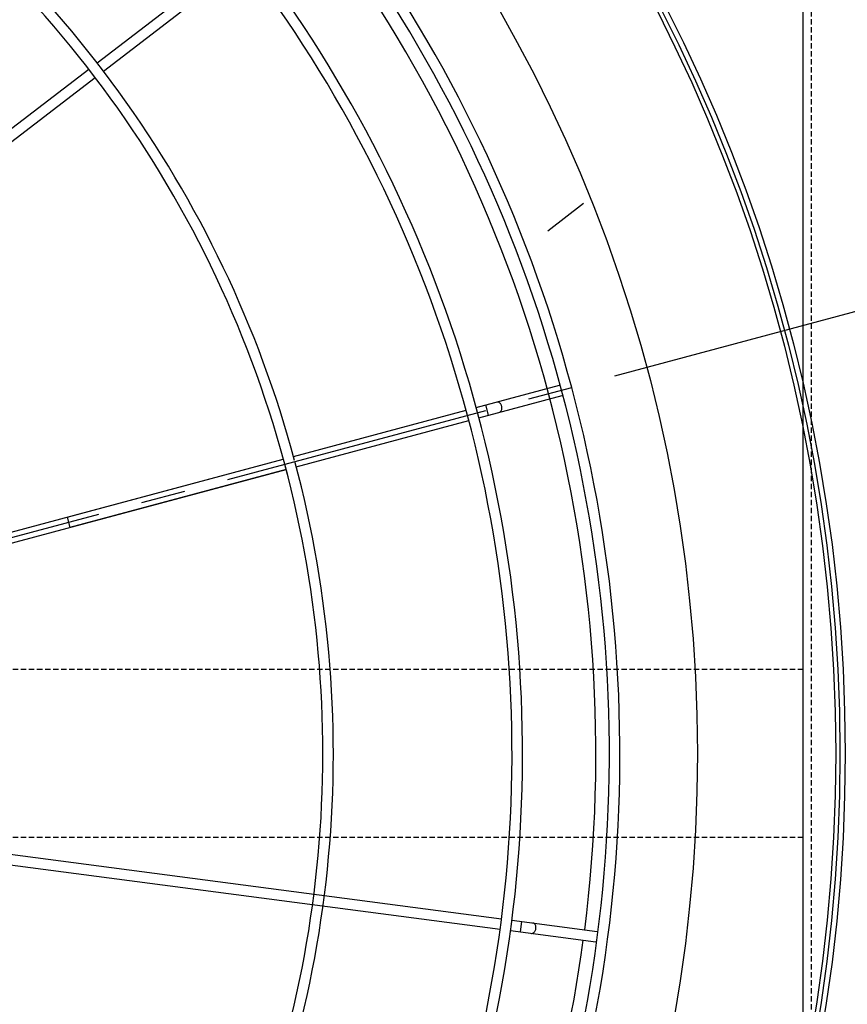
# Model space of a CAD drawing. Units: millimetres. Extents: x 23849 to 40398, y 5949 to 13660.
# Drawn here: x 33042 to 33436, y 8682 to 9150 of the extents above; entities that cross this region are included whole.
import ezdxf

# ---------------------------------------------------------------- set-up
doc = ezdxf.new("R2010")
doc.units = ezdxf.units.MM
doc.header["$LTSCALE"] = 0.4
doc.linetypes.add('CENTRO2', pattern=[28.575, 19.05, -3.175, 3.175, -3.175])
doc.linetypes.add('TRAZOS2', pattern=[9.525, 6.35, -3.175])
for name, color, linetype in [('Anotaciones Finas', 3, 'Continuous'), ('Anotaciones Medias', 3, 'Continuous'), ('Contornos Ocultos', 6, 'TRAZOS2'), ('Ejes', 2, 'CENTRO2')]:
    doc.layers.add(name, color=color, linetype=linetype)

# ---------------------------------------------------------------- blocks, each defined once
blk = doc.blocks.new('A$C030F048F')
at = {"layer": 'Contornos Ocultos'}
for p, q in [((6403.99999, 80), (6403.99999, 1962)), ((6399.99999, 771), (6399.99999, 1271))]:
    blk.add_line(p, q, dxfattribs=at)
blk.add_lwpolyline([(6479.99999, 1962), (6479.99999, 80), (6399.99999, 80), (6399.99999, 1962)], close=True, dxfattribs=at)
blk = doc.blocks.new('A$C78B83451')
at = {"layer": 'Contornos Ocultos'}
for p, q in [((6399.99999, 1070), (4879.999995, 1070)), ((6399.99999, 990), (4879.999995, 990))]:
    blk.add_line(p, q, dxfattribs=at)
blk.add_lwpolyline([(6479.99999, 1980), (6479.99999, 80), (6399.99999, 80), (6399.99999, 1980)], close=True, dxfattribs=at)
blk = doc.blocks.new('A$C37086315')
at = {"layer": 'Anotaciones Finas'}
for p, q in [((76.168, 42.311), (85.315, 38.522)), ((76.056, 42.032), (85.203, 38.244)), ((85.592, 38.407), (90.304, 36.456)), ((85.48, 38.129), (90.188, 36.179)), ((71.451, 35.145), (78.451, 28.145)), ((71.24, 34.931), (78.241, 27.93)), ((73.935, 32.661), (78.451, 28.145)), ((78.24, 27.931), (73.723, 32.448)), ((63.96, 30.49), (69.928, 16.08)), ((64.237, 30.605), (70.207, 16.192)), ((78.663, 27.933), (82.269, 24.326)), ((78.453, 27.718), (82.056, 24.115)), ((82.269, 23.903), (84.009, 22.162)), ((82.473, 23.698), (82.685, 23.91)), ((82.482, 24.114), (84.222, 22.374)), ((84.222, 22.374), (84.233, 22.362)), ((84.023, 22.15), (84.009, 22.162)), ((70.043, 15.803), (70.985, 13.53)), ((70.322, 15.915), (71.262, 13.645)), ((70.154, 15.537), (70.431, 15.652)), ((70.994, 13.51), (70.985, 13.53)), ((71.262, 13.645), (71.268, 13.628))]:
    blk.add_line(p, q, dxfattribs=at)
for points in [[(82.698, 23.473), (82.709, 23.465), (82.72, 23.458), (82.733, 23.453), (82.748, 23.45), (82.763, 23.449), (82.778, 23.451), (82.795, 23.454), (82.811, 23.459), (82.827, 23.466), (82.843, 23.475), (82.858, 23.486), (82.873, 23.498), (82.886, 23.511), (82.898, 23.525), (82.908, 23.541), (82.917, 23.557), (82.925, 23.573), (82.93, 23.589), (82.933, 23.605), (82.934, 23.621), (82.933, 23.636), (82.931, 23.65), (82.926, 23.663), (82.919, 23.675), (82.91, 23.685)], [(70.275, 15.243), (70.282, 15.231), (70.29, 15.22), (70.3, 15.211), (70.312, 15.203), (70.326, 15.196), (70.341, 15.191), (70.357, 15.188), (70.374, 15.187), (70.392, 15.187), (70.41, 15.189), (70.428, 15.193), (70.446, 15.199), (70.463, 15.206), (70.48, 15.215), (70.495, 15.225), (70.51, 15.236), (70.522, 15.248), (70.534, 15.261), (70.543, 15.275), (70.55, 15.289), (70.555, 15.303), (70.558, 15.318), (70.558, 15.331), (70.556, 15.345), (70.552, 15.358)]]:
    blk.add_lwpolyline(points, dxfattribs=at)
for radius in [46.65, 46.53]:
    blk.add_circle((55.798, 50.586), radius, dxfattribs=at)
for radius, start, end in [(31.89, 313.7803, 356.7639), (32.19, 315.0561, 356.7941), (37.29, 315, 357.2329), (37.59, 315, 357.255), (40.069, 315, 357.4249), (39.684, 315, 337.2834), (31.89, 273.236, 315), (32.19, 273.2058, 315), (37.29, 272.7668, 315), (37.59, 272.7447, 315), (39.684, 292.7166, 315), (40.069, 272.5748, 315), (39.684, 272.6, 292.2834)]:
    blk.add_arc((55.798, 50.586), radius, start, end, dxfattribs=at)
at = {"layer": 'Anotaciones Medias'}
for p, q in [((73.935, 32.661), (73.723, 32.448)), ((89.06, 24.37), (87.863, 24.865))]:
    blk.add_line(p, q, dxfattribs=at)
for radius in [46.8, 42.58]:
    blk.add_circle((55.798, 50.586), radius, dxfattribs=at)
for start, end in [(315, 357.4441), (272.5557, 315)]:
    blk.add_arc((55.798, 50.586), 40.369, start, end, dxfattribs=at)
at = {"layer": 'Ejes'}
blk.add_line((20.584, 85.8), (91.012, 15.372), dxfattribs=at)

msp = doc.modelspace()

# ---------------------------------------------------------------- block references
at = {"layer": 'Anotaciones Medias', "xscale": 16.66667, "yscale": 16.66667, "zscale": 16.66667, "rotation": 59.99999999999999}
msp.add_blockref('A$C37086315', (32920.097, 7574.019), dxfattribs=at)
at = {"layer": 'Anotaciones Medias'}
for name, p in [('A$C78B83451', (27014.939, 7770.944)), ('A$C030F048F', (27014.939, 7779.944))]:
    msp.add_blockref(name, p, dxfattribs=at)

doc.saveas('drawing.dxf')
